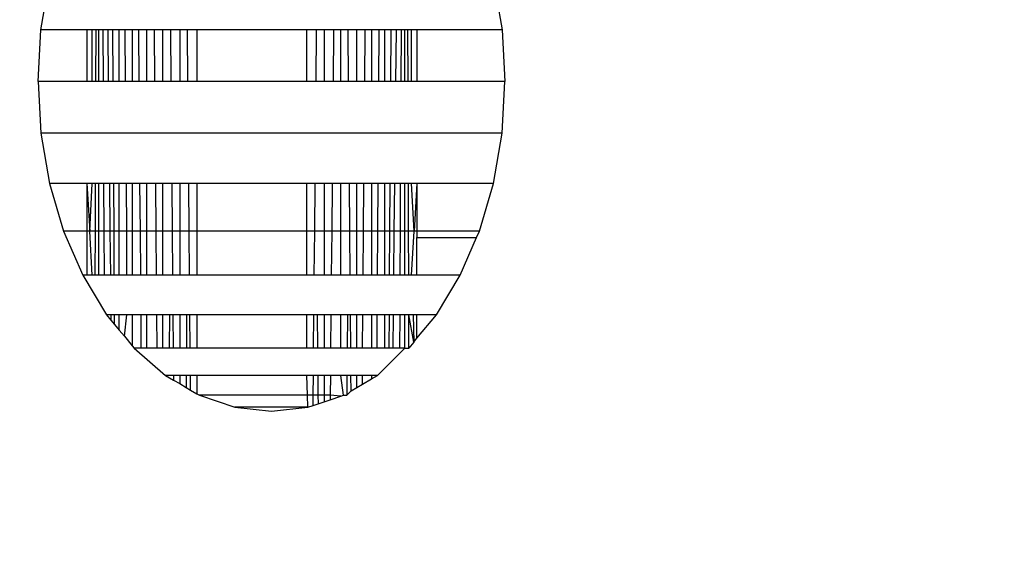
# Model space of a CAD drawing. Units: millimetres. Extents: x -5999 to 3516, y -3594 to 6074.
# Drawn here: x -2030 to -2021, y -1511 to -1506 of the extents above; entities that cross this region are included whole.
import ezdxf

# ---------------------------------------------------------------- set-up
doc = ezdxf.new("R2010")
doc.units = ezdxf.units.MM
doc.layers.add('Strefa bezpieczna', color=8, linetype='Continuous')
doc.dimstyles.get("Standard").update_dxf_attribs({"dimtxt": 180, "dimasz": 180, "dimexe": 0.18, "dimexo": 0.0625, "dimgap": 200, "dimtad": 0, "dimtih": 1, "dimtoh": 1, "dimlfac": 0.001, "dimzin": 0, "dimdsep": 46, "dimtxsty": 'Standard', "dimcen": 0.09, "dimse1": 1, "dimse2": 1, "dimadec": 0, "dimazin": 0, "dimtfac": 1, "dimtdec": 4, "dimtofl": 0, "dimtmove": 0, "dimatfit": 3, "dimfxl": 1, "dimtolj": 1, "dimtzin": 0, "dimarcsym": 0})

# ---------------------------------------------------------------- blocks, each defined once
blk = doc.blocks.new('*D7')
at = {"layer": 'Defpoints', "color": 0}
for p in [(1074.4065, 4921.7277), (-5760.4386, -3594.039), (566.7951, -3594.039)]:
    blk.add_point(p, dxfattribs=at)
at = {"layer": 'Strefa bezpieczna', "color": 0, "lineweight": -2}
for p, q in [((-5760.4386, 4741.7277), (-5760.4386, 953.8444)), ((-5760.4386, -3414.039), (-5760.4386, 373.8444))]:
    blk.add_line(p, q, dxfattribs=at)
at = {"layer": 'Strefa bezpieczna', "color": 0}
for points in [[(-5730.4386, 4741.7277), (-5790.4386, 4741.7277), (-5760.4386, 4921.7277)], [(-5790.4386, -3414.039), (-5730.4386, -3414.039), (-5760.4386, -3594.039)]]:
    blk.add_solid(points, dxfattribs=at)
at = {"layer": 'Strefa bezpieczna', "color": 0, "insert": (-5760.4386, 663.8444), "char_height": 180, "attachment_point": 5}
blk.add_mtext('\\A1;8.52', dxfattribs=at)
blk = doc.blocks.new('*D8')
at = {"layer": 'Defpoints', "color": 0}
for p in [(869.9065, 2957.9278), (-4878.9159, -1718.4498), (1088.6955, -1718.4498)]:
    blk.add_point(p, dxfattribs=at)
at = {"layer": 'Strefa bezpieczna', "color": 0, "lineweight": -2}
for p, q in [((-4878.9159, 2777.9278), (-4878.9159, 909.739)), ((-4878.9159, -1538.4498), (-4878.9159, 329.739))]:
    blk.add_line(p, q, dxfattribs=at)
at = {"layer": 'Strefa bezpieczna', "color": 0}
for points in [[(-4848.9159, 2777.9278), (-4908.9159, 2777.9278), (-4878.9159, 2957.9278)], [(-4908.9159, -1538.4498), (-4848.9159, -1538.4498), (-4878.9159, -1718.4498)]]:
    blk.add_solid(points, dxfattribs=at)
at = {"layer": 'Strefa bezpieczna', "color": 0, "insert": (-4878.9159, 619.739), "char_height": 180, "attachment_point": 5}
blk.add_mtext('\\A1;4.68', dxfattribs=at)

msp = doc.modelspace()

# ---------------------------------------------------------------- linework, layer by layer
for p, q in [((-2030.011, -1506.0697), (-2029.9333, -1505.6119)), ((-2025.8983, -1505.6119), (-2025.8206, -1506.0697)), ((-2030.0371, -1506.539), (-2030.011, -1506.0697)), ((-2029.5935, -1506.0697), (-2030.011, -1506.0697)), ((-2029.5935, -1506.0697), (-2029.5935, -1506.539)), ((-2029.5444, -1506.0697), (-2029.5935, -1506.0697)), ((-2029.5444, -1506.539), (-2029.5444, -1506.0697)), ((-2029.5105, -1506.0697), (-2029.5444, -1506.0697)), ((-2029.5121, -1506.539), (-2029.5105, -1506.0697)), ((-2029.4844, -1506.0697), (-2029.5105, -1506.0697)), ((-2029.4844, -1506.539), (-2029.4844, -1506.0697)), ((-2029.4486, -1506.0697), (-2029.4844, -1506.0697)), ((-2029.4486, -1506.0697), (-2029.4464, -1506.539)), ((-2029.4039, -1506.0697), (-2029.4486, -1506.0697)), ((-2029.4039, -1506.0697), (-2029.3989, -1506.539)), ((-2029.3576, -1506.0697), (-2029.4039, -1506.0697)), ((-2029.3548, -1506.539), (-2029.3576, -1506.0697)), ((-2029.3005, -1506.0697), (-2029.3576, -1506.0697)), ((-2029.3005, -1506.539), (-2029.3005, -1506.0697)), ((-2029.2477, -1506.0697), (-2029.3005, -1506.0697)), ((-2029.2477, -1506.0697), (-2029.2445, -1506.539)), ((-2029.1814, -1506.0697), (-2029.2477, -1506.0697)), ((-2029.1814, -1506.0697), (-2029.1813, -1506.539)), ((-2029.1219, -1506.0697), (-2029.1814, -1506.0697)), ((-2029.1183, -1506.539), (-2029.1219, -1506.0697)), ((-2029.0476, -1506.0697), (-2029.1219, -1506.0697)), ((-2029.0476, -1506.539), (-2029.0476, -1506.0697)), ((-2028.983, -1506.0697), (-2029.0476, -1506.0697)), ((-2028.983, -1506.0697), (-2028.979, -1506.539)), ((-2028.9026, -1506.0697), (-2028.983, -1506.0697)), ((-2028.9026, -1506.539), (-2028.9026, -1506.0697)), ((-2028.8344, -1506.0697), (-2028.9026, -1506.0697)), ((-2028.8344, -1506.0697), (-2028.8302, -1506.539)), ((-2028.7502, -1506.0697), (-2028.8344, -1506.0697)), ((-2028.7502, -1506.0697), (-2028.7502, -1506.539)), ((-2028.6801, -1506.0697), (-2028.7502, -1506.0697)), ((-2028.6759, -1506.539), (-2028.6801, -1506.0697)), ((-2028.5935, -1506.0697), (-2028.6801, -1506.0697)), ((-2028.5935, -1506.0697), (-2028.5935, -1506.539)), ((-2027.5935, -1506.0697), (-2028.5935, -1506.0697)), ((-2027.5935, -1506.539), (-2027.5935, -1506.0697)), ((-2027.5068, -1506.0697), (-2027.5935, -1506.0697)), ((-2027.511, -1506.539), (-2027.5068, -1506.0697)), ((-2027.4367, -1506.0697), (-2027.5068, -1506.0697)), ((-2027.4367, -1506.0697), (-2027.4368, -1506.539)), ((-2027.3526, -1506.0697), (-2027.4367, -1506.0697)), ((-2027.3526, -1506.0697), (-2027.3567, -1506.539)), ((-2027.2844, -1506.0697), (-2027.3526, -1506.0697)), ((-2027.2844, -1506.539), (-2027.2844, -1506.0697)), ((-2027.2197, -1506.0697), (-2027.2844, -1506.0697)), ((-2027.2157, -1506.539), (-2027.2197, -1506.0697)), ((-2027.1393, -1506.0697), (-2027.2197, -1506.0697)), ((-2027.1394, -1506.539), (-2027.1393, -1506.0697)), ((-2027.065, -1506.0697), (-2027.1393, -1506.0697)), ((-2027.0686, -1506.539), (-2027.065, -1506.0697)), ((-2027.0056, -1506.0697), (-2027.065, -1506.0697)), ((-2027.0056, -1506.0697), (-2027.0056, -1506.539)), ((-2026.9392, -1506.0697), (-2027.0056, -1506.0697)), ((-2026.9392, -1506.0697), (-2026.9424, -1506.539)), ((-2026.8864, -1506.0697), (-2026.9392, -1506.0697)), ((-2026.8864, -1506.539), (-2026.8864, -1506.0697)), ((-2026.8294, -1506.0697), (-2026.8864, -1506.0697)), ((-2026.8322, -1506.539), (-2026.8294, -1506.0697)), ((-2026.7831, -1506.0697), (-2026.8294, -1506.0697)), ((-2026.7831, -1506.0697), (-2026.7881, -1506.539)), ((-2026.7384, -1506.0697), (-2026.7831, -1506.0697)), ((-2026.7384, -1506.0697), (-2026.7406, -1506.539)), ((-2026.7026, -1506.0697), (-2026.7384, -1506.0697)), ((-2026.7026, -1506.539), (-2026.7026, -1506.0697)), ((-2026.6765, -1506.0697), (-2026.7026, -1506.0697)), ((-2026.6749, -1506.539), (-2026.6765, -1506.0697)), ((-2026.6426, -1506.0697), (-2026.6765, -1506.0697)), ((-2026.6426, -1506.539), (-2026.6426, -1506.0697)), ((-2026.5935, -1506.0697), (-2026.6426, -1506.0697)), ((-2026.5935, -1506.0697), (-2026.5935, -1506.539)), ((-2025.8206, -1506.0697), (-2026.5935, -1506.0697)), ((-2025.8206, -1506.0697), (-2025.7945, -1506.539)), ((-2030.0371, -1506.539), (-2030.011, -1507.0083)), ((-2029.5935, -1506.539), (-2030.0371, -1506.539)), ((-2029.5444, -1506.539), (-2029.5935, -1506.539)), ((-2029.5121, -1506.539), (-2029.5444, -1506.539)), ((-2029.4844, -1506.539), (-2029.5121, -1506.539)), ((-2029.4464, -1506.539), (-2029.4844, -1506.539)), ((-2029.3989, -1506.539), (-2029.4464, -1506.539)), ((-2029.3548, -1506.539), (-2029.3989, -1506.539)), ((-2029.3005, -1506.539), (-2029.3548, -1506.539)), ((-2029.2445, -1506.539), (-2029.3005, -1506.539)), ((-2029.1813, -1506.539), (-2029.2445, -1506.539)), ((-2029.1183, -1506.539), (-2029.1813, -1506.539)), ((-2029.0476, -1506.539), (-2029.1183, -1506.539)), ((-2028.979, -1506.539), (-2029.0476, -1506.539)), ((-2028.9026, -1506.539), (-2028.979, -1506.539)), ((-2028.8302, -1506.539), (-2028.9026, -1506.539)), ((-2028.7502, -1506.539), (-2028.8302, -1506.539)), ((-2028.6759, -1506.539), (-2028.7502, -1506.539)), ((-2028.5935, -1506.539), (-2028.6759, -1506.539)), ((-2027.5935, -1506.539), (-2028.5935, -1506.539)), ((-2027.511, -1506.539), (-2027.5935, -1506.539)), ((-2027.4368, -1506.539), (-2027.511, -1506.539)), ((-2027.3567, -1506.539), (-2027.4368, -1506.539)), ((-2027.2844, -1506.539), (-2027.3567, -1506.539)), ((-2027.2157, -1506.539), (-2027.2844, -1506.539)), ((-2027.1394, -1506.539), (-2027.2157, -1506.539)), ((-2027.0686, -1506.539), (-2027.1394, -1506.539)), ((-2027.0056, -1506.539), (-2027.0686, -1506.539)), ((-2026.9424, -1506.539), (-2027.0056, -1506.539)), ((-2026.8864, -1506.539), (-2026.9424, -1506.539)), ((-2026.8322, -1506.539), (-2026.8864, -1506.539)), ((-2026.7881, -1506.539), (-2026.8322, -1506.539)), ((-2026.7406, -1506.539), (-2026.7881, -1506.539)), ((-2026.7026, -1506.539), (-2026.7406, -1506.539)), ((-2026.6749, -1506.539), (-2026.7026, -1506.539)), ((-2026.6426, -1506.539), (-2026.6749, -1506.539)), ((-2026.5935, -1506.539), (-2026.6426, -1506.539)), ((-2025.7945, -1506.539), (-2026.5935, -1506.539)), ((-2025.8206, -1507.0083), (-2025.7945, -1506.539)), ((-2030.011, -1507.0083), (-2029.9333, -1507.466)), ((-2025.8206, -1507.0083), (-2030.011, -1507.0083)), ((-2025.8983, -1507.466), (-2025.8206, -1507.0083)), ((-2029.9333, -1507.466), (-2029.8059, -1507.9009)), ((-2029.5935, -1507.466), (-2029.9333, -1507.466)), ((-2029.5935, -1507.466), (-2029.5935, -1507.9009)), ((-2029.5935, -1507.466), (-2029.568, -1507.9009)), ((-2029.5444, -1507.466), (-2029.5935, -1507.466)), ((-2029.568, -1507.9009), (-2029.5444, -1507.466)), ((-2029.5153, -1507.466), (-2029.5444, -1507.466)), ((-2029.5168, -1507.9009), (-2029.5153, -1507.466)), ((-2029.4844, -1507.466), (-2029.5153, -1507.466)), ((-2029.4844, -1507.9009), (-2029.4844, -1507.466)), ((-2029.442, -1507.466), (-2029.4844, -1507.466)), ((-2029.442, -1507.466), (-2029.4399, -1507.9009)), ((-2029.389, -1507.466), (-2029.442, -1507.466)), ((-2029.389, -1507.466), (-2029.3844, -1507.9009)), ((-2029.3494, -1507.466), (-2029.389, -1507.466)), ((-2029.3468, -1507.9009), (-2029.3494, -1507.466)), ((-2029.3005, -1507.466), (-2029.3494, -1507.466)), ((-2029.3005, -1507.9009), (-2029.3005, -1507.466)), ((-2029.2381, -1507.466), (-2029.3005, -1507.466)), ((-2029.2381, -1507.466), (-2029.2351, -1507.9009)), ((-2029.1813, -1507.466), (-2029.2381, -1507.466)), ((-2029.1813, -1507.466), (-2029.1813, -1507.9009)), ((-2029.1111, -1507.466), (-2029.1813, -1507.466)), ((-2029.1078, -1507.9009), (-2029.1111, -1507.466)), ((-2029.0476, -1507.466), (-2029.1111, -1507.466)), ((-2029.0476, -1507.9009), (-2029.0476, -1507.466)), ((-2028.9713, -1507.466), (-2029.0476, -1507.466)), ((-2028.9713, -1507.466), (-2028.9676, -1507.9009)), ((-2028.9025, -1507.466), (-2028.9713, -1507.466)), ((-2028.9025, -1507.9009), (-2028.9025, -1507.466)), ((-2028.8221, -1507.466), (-2028.9025, -1507.466)), ((-2028.8221, -1507.466), (-2028.8182, -1507.9009)), ((-2028.7502, -1507.466), (-2028.8221, -1507.466)), ((-2028.7502, -1507.466), (-2028.7502, -1507.9009)), ((-2028.6675, -1507.466), (-2028.7502, -1507.466)), ((-2028.6636, -1507.9009), (-2028.6675, -1507.466)), ((-2028.5935, -1507.466), (-2028.6675, -1507.466)), ((-2028.5935, -1507.466), (-2028.5935, -1507.9009)), ((-2027.5935, -1507.466), (-2028.5935, -1507.466)), ((-2027.5935, -1507.9009), (-2027.5935, -1507.466)), ((-2027.5194, -1507.466), (-2027.5935, -1507.466)), ((-2027.5233, -1507.9009), (-2027.5194, -1507.466)), ((-2027.4368, -1507.466), (-2027.5194, -1507.466)), ((-2027.4368, -1507.466), (-2027.4368, -1507.9009)), ((-2027.3649, -1507.466), (-2027.4368, -1507.466)), ((-2027.3649, -1507.466), (-2027.3687, -1507.9009)), ((-2027.2844, -1507.466), (-2027.3649, -1507.466)), ((-2027.2844, -1507.9009), (-2027.2844, -1507.466)), ((-2027.208, -1507.466), (-2027.2844, -1507.466)), ((-2027.2044, -1507.9009), (-2027.208, -1507.466)), ((-2027.1394, -1507.466), (-2027.208, -1507.466)), ((-2027.1394, -1507.9009), (-2027.1394, -1507.466)), ((-2027.0758, -1507.466), (-2027.1394, -1507.466)), ((-2027.0791, -1507.9009), (-2027.0758, -1507.466)), ((-2027.0056, -1507.466), (-2027.0758, -1507.466)), ((-2027.0056, -1507.466), (-2027.0056, -1507.9009)), ((-2026.9488, -1507.466), (-2027.0056, -1507.466)), ((-2026.9488, -1507.466), (-2026.9518, -1507.9009)), ((-2026.8864, -1507.466), (-2026.9488, -1507.466)), ((-2026.8864, -1507.9009), (-2026.8864, -1507.466)), ((-2026.8376, -1507.466), (-2026.8864, -1507.466)), ((-2026.8402, -1507.9009), (-2026.8376, -1507.466)), ((-2026.798, -1507.466), (-2026.8376, -1507.466)), ((-2026.798, -1507.466), (-2026.8026, -1507.9009)), ((-2026.745, -1507.466), (-2026.798, -1507.466)), ((-2026.745, -1507.466), (-2026.747, -1507.9009)), ((-2026.7026, -1507.466), (-2026.745, -1507.466)), ((-2026.7026, -1507.9009), (-2026.7026, -1507.466)), ((-2026.6717, -1507.466), (-2026.7026, -1507.466)), ((-2026.6702, -1507.9009), (-2026.6717, -1507.466)), ((-2026.6425, -1507.466), (-2026.6717, -1507.466)), ((-2026.619, -1507.9009), (-2026.6425, -1507.466)), ((-2026.5935, -1507.466), (-2026.6425, -1507.466)), ((-2026.5935, -1507.466), (-2026.619, -1507.9009)), ((-2026.5935, -1507.466), (-2026.5935, -1507.9009)), ((-2025.8983, -1507.466), (-2026.5935, -1507.466)), ((-2026.0257, -1507.9009), (-2025.8983, -1507.466)), ((-2029.8059, -1507.9009), (-2029.632, -1508.3023)), ((-2029.5935, -1507.9009), (-2029.8059, -1507.9009)), ((-2029.5935, -1507.9009), (-2029.5935, -1508.3023)), ((-2029.568, -1507.9009), (-2029.5935, -1507.9009)), ((-2029.5444, -1508.3023), (-2029.568, -1507.9009)), ((-2029.5168, -1507.9009), (-2029.568, -1507.9009)), ((-2029.5182, -1508.3023), (-2029.5168, -1507.9009)), ((-2029.4844, -1507.9009), (-2029.5168, -1507.9009)), ((-2029.4844, -1508.3023), (-2029.4844, -1507.9009)), ((-2029.4399, -1507.9009), (-2029.4844, -1507.9009)), ((-2029.4399, -1507.9009), (-2029.438, -1508.3023)), ((-2029.3844, -1507.9009), (-2029.4399, -1507.9009)), ((-2029.3844, -1507.9009), (-2029.3801, -1508.3023)), ((-2029.3468, -1507.9009), (-2029.3844, -1507.9009)), ((-2029.3445, -1508.3023), (-2029.3468, -1507.9009)), ((-2029.3005, -1507.9009), (-2029.3468, -1507.9009)), ((-2029.3005, -1508.3023), (-2029.3005, -1507.9009)), ((-2029.2351, -1507.9009), (-2029.3005, -1507.9009)), ((-2029.2351, -1507.9009), (-2029.2324, -1508.3023)), ((-2029.1813, -1507.9009), (-2029.2351, -1507.9009)), ((-2029.1813, -1507.9009), (-2029.1813, -1508.3023)), ((-2029.1078, -1507.9009), (-2029.1813, -1507.9009)), ((-2029.1047, -1508.3023), (-2029.1078, -1507.9009)), ((-2029.0476, -1507.9009), (-2029.1078, -1507.9009)), ((-2029.0476, -1508.3023), (-2029.0476, -1507.9009)), ((-2028.9676, -1507.9009), (-2029.0476, -1507.9009)), ((-2028.9676, -1507.9009), (-2028.9643, -1508.3023)), ((-2028.9025, -1507.9009), (-2028.9676, -1507.9009)), ((-2028.9025, -1508.3023), (-2028.9025, -1507.9009)), ((-2028.8182, -1507.9009), (-2028.9025, -1507.9009)), ((-2028.8182, -1507.9009), (-2028.8147, -1508.3023)), ((-2028.7502, -1507.9009), (-2028.8182, -1507.9009)), ((-2028.7502, -1507.9009), (-2028.7502, -1508.3023)), ((-2028.6636, -1507.9009), (-2028.7502, -1507.9009)), ((-2028.6599, -1508.3023), (-2028.6636, -1507.9009)), ((-2028.5935, -1507.9009), (-2028.6636, -1507.9009)), ((-2028.5935, -1507.9009), (-2028.5935, -1508.3023)), ((-2027.5935, -1507.9009), (-2028.5935, -1507.9009)), ((-2027.5935, -1508.3023), (-2027.5935, -1507.9009)), ((-2027.5233, -1507.9009), (-2027.5935, -1507.9009)), ((-2027.527, -1508.3023), (-2027.5233, -1507.9009)), ((-2027.4368, -1507.9009), (-2027.5233, -1507.9009)), ((-2027.4368, -1507.9009), (-2027.4368, -1508.3023)), ((-2027.3687, -1507.9009), (-2027.4368, -1507.9009)), ((-2027.3687, -1507.9009), (-2027.3722, -1508.3023)), ((-2027.2844, -1507.9009), (-2027.3687, -1507.9009)), ((-2027.2844, -1508.3023), (-2027.2844, -1507.9009)), ((-2027.2044, -1507.9009), (-2027.2844, -1507.9009)), ((-2027.2011, -1508.3023), (-2027.2044, -1507.9009)), ((-2027.1394, -1507.9009), (-2027.2044, -1507.9009)), ((-2027.1394, -1508.3023), (-2027.1394, -1507.9009)), ((-2027.0791, -1507.9009), (-2027.1394, -1507.9009)), ((-2027.0823, -1508.3023), (-2027.0791, -1507.9009)), ((-2027.0056, -1507.9009), (-2027.0791, -1507.9009)), ((-2027.0056, -1507.9009), (-2027.0056, -1508.3023)), ((-2026.9518, -1507.9009), (-2027.0056, -1507.9009)), ((-2026.9518, -1507.9009), (-2026.9546, -1508.3023)), ((-2026.8864, -1507.9009), (-2026.9518, -1507.9009)), ((-2026.8864, -1508.3023), (-2026.8864, -1507.9009)), ((-2026.8402, -1507.9009), (-2026.8864, -1507.9009)), ((-2026.8425, -1508.3023), (-2026.8402, -1507.9009)), ((-2026.8026, -1507.9009), (-2026.8402, -1507.9009)), ((-2026.8026, -1507.9009), (-2026.8069, -1508.3023)), ((-2026.747, -1507.9009), (-2026.8026, -1507.9009)), ((-2026.747, -1507.9009), (-2026.7489, -1508.3023)), ((-2026.7026, -1507.9009), (-2026.747, -1507.9009)), ((-2026.7026, -1508.3023), (-2026.7026, -1507.9009)), ((-2026.6702, -1507.9009), (-2026.7026, -1507.9009)), ((-2026.6688, -1508.3023), (-2026.6702, -1507.9009)), ((-2026.619, -1507.9009), (-2026.6702, -1507.9009)), ((-2026.6425, -1508.3023), (-2026.619, -1507.9009)), ((-2026.5935, -1507.9009), (-2026.619, -1507.9009)), ((-2026.5935, -1507.9009), (-2026.5935, -1507.9593)), ((-2026.0257, -1507.9009), (-2026.5935, -1507.9009)), ((-2026.051, -1507.9593), (-2026.0257, -1507.9009)), ((-2026.5935, -1508.3023), (-2026.5935, -1507.9593)), ((-2026.5935, -1507.9593), (-2026.051, -1507.9593)), ((-2026.1996, -1508.3023), (-2026.051, -1507.9593)), ((-2029.632, -1508.3023), (-2029.4158, -1508.6603)), ((-2029.5935, -1508.3023), (-2029.632, -1508.3023)), ((-2029.5182, -1508.3023), (-2029.5935, -1508.3023)), ((-2029.4844, -1508.3023), (-2029.5182, -1508.3023)), ((-2029.438, -1508.3023), (-2029.4844, -1508.3023)), ((-2029.3801, -1508.3023), (-2029.438, -1508.3023)), ((-2029.3445, -1508.3023), (-2029.3801, -1508.3023)), ((-2029.3005, -1508.3023), (-2029.3445, -1508.3023)), ((-2029.2324, -1508.3023), (-2029.3005, -1508.3023)), ((-2029.1813, -1508.3023), (-2029.2324, -1508.3023)), ((-2029.1047, -1508.3023), (-2029.1813, -1508.3023)), ((-2029.0476, -1508.3023), (-2029.1047, -1508.3023)), ((-2028.9643, -1508.3023), (-2029.0476, -1508.3023)), ((-2028.9025, -1508.3023), (-2028.9643, -1508.3023)), ((-2028.8147, -1508.3023), (-2028.9025, -1508.3023)), ((-2028.7502, -1508.3023), (-2028.8147, -1508.3023)), ((-2028.6599, -1508.3023), (-2028.7502, -1508.3023)), ((-2028.5935, -1508.3023), (-2028.6599, -1508.3023)), ((-2027.5935, -1508.3023), (-2028.5935, -1508.3023)), ((-2027.527, -1508.3023), (-2027.5935, -1508.3023)), ((-2027.4368, -1508.3023), (-2027.527, -1508.3023)), ((-2027.3722, -1508.3023), (-2027.4368, -1508.3023)), ((-2027.2844, -1508.3023), (-2027.3722, -1508.3023)), ((-2027.2011, -1508.3023), (-2027.2844, -1508.3023)), ((-2027.1394, -1508.3023), (-2027.2011, -1508.3023)), ((-2027.0823, -1508.3023), (-2027.1394, -1508.3023)), ((-2027.0056, -1508.3023), (-2027.0823, -1508.3023)), ((-2026.9546, -1508.3023), (-2027.0056, -1508.3023)), ((-2026.8864, -1508.3023), (-2026.9546, -1508.3023)), ((-2026.8425, -1508.3023), (-2026.8864, -1508.3023)), ((-2026.8069, -1508.3023), (-2026.8425, -1508.3023)), ((-2026.7489, -1508.3023), (-2026.8069, -1508.3023)), ((-2026.7026, -1508.3023), (-2026.7489, -1508.3023)), ((-2026.6688, -1508.3023), (-2026.7026, -1508.3023)), ((-2026.6425, -1508.3023), (-2026.6688, -1508.3023)), ((-2026.5935, -1508.3023), (-2026.6425, -1508.3023)), ((-2026.1996, -1508.3023), (-2026.5935, -1508.3023)), ((-2026.4158, -1508.6603), (-2026.1996, -1508.3023)), ((-2029.3424, -1508.6603), (-2029.4158, -1508.6603)), ((-2029.4158, -1508.6603), (-2029.3758, -1508.7087)), ((-2029.3763, -1508.6603), (-2029.3758, -1508.7087)), ((-2029.3758, -1508.7087), (-2029.3418, -1508.7497)), ((-2029.3418, -1508.7497), (-2029.3424, -1508.6603)), ((-2029.3006, -1508.6603), (-2029.3424, -1508.6603)), ((-2029.3006, -1508.7995), (-2029.3006, -1508.6603)), ((-2029.2299, -1508.6603), (-2029.3006, -1508.6603)), ((-2029.2533, -1508.8566), (-2029.2299, -1508.6603)), ((-2029.1813, -1508.6603), (-2029.2299, -1508.6603)), ((-2029.1813, -1508.6603), (-2029.1813, -1508.9435)), ((-2029.1019, -1508.6603), (-2029.1813, -1508.6603)), ((-2029.0995, -1508.966), (-2029.1019, -1508.6603)), ((-2029.0476, -1508.6603), (-2029.1019, -1508.6603)), ((-2029.0476, -1508.966), (-2029.0476, -1508.6603)), ((-2028.9613, -1508.6603), (-2029.0476, -1508.6603)), ((-2028.9613, -1508.6603), (-2028.9587, -1508.966)), ((-2028.9025, -1508.6603), (-2028.9613, -1508.6603)), ((-2028.9025, -1508.966), (-2028.9025, -1508.6603)), ((-2028.8411, -1508.6603), (-2028.9025, -1508.6603)), ((-2028.8438, -1508.966), (-2028.8411, -1508.6603)), ((-2028.8115, -1508.6603), (-2028.8411, -1508.6603)), ((-2028.8115, -1508.6603), (-2028.8089, -1508.966)), ((-2028.7502, -1508.6603), (-2028.8115, -1508.6603)), ((-2028.7502, -1508.6603), (-2028.7502, -1508.966)), ((-2028.6869, -1508.6603), (-2028.7502, -1508.6603)), ((-2028.6869, -1508.6603), (-2028.6896, -1508.966)), ((-2028.6567, -1508.6603), (-2028.6869, -1508.6603)), ((-2028.6539, -1508.966), (-2028.6567, -1508.6603)), ((-2028.5935, -1508.6603), (-2028.6567, -1508.6603)), ((-2028.5935, -1508.6603), (-2028.5935, -1508.966)), ((-2027.5935, -1508.6603), (-2028.5935, -1508.6603)), ((-2027.5935, -1508.966), (-2027.5935, -1508.6603)), ((-2027.5302, -1508.6603), (-2027.5935, -1508.6603)), ((-2027.533, -1508.966), (-2027.5302, -1508.6603)), ((-2027.5001, -1508.6603), (-2027.5302, -1508.6603)), ((-2027.5001, -1508.6603), (-2027.4973, -1508.966)), ((-2027.4368, -1508.6603), (-2027.5001, -1508.6603)), ((-2027.4368, -1508.6603), (-2027.4368, -1508.966)), ((-2027.3754, -1508.6603), (-2027.4368, -1508.6603)), ((-2027.3754, -1508.6603), (-2027.378, -1508.966)), ((-2027.2844, -1508.6603), (-2027.3754, -1508.6603)), ((-2027.2844, -1508.966), (-2027.2844, -1508.6603)), ((-2027.2258, -1508.6603), (-2027.2844, -1508.6603)), ((-2027.2258, -1508.6603), (-2027.2283, -1508.966)), ((-2027.1981, -1508.6603), (-2027.2258, -1508.6603)), ((-2027.1955, -1508.966), (-2027.1981, -1508.6603)), ((-2027.1394, -1508.6603), (-2027.1981, -1508.6603)), ((-2027.1394, -1508.966), (-2027.1394, -1508.6603)), ((-2027.085, -1508.6603), (-2027.1394, -1508.6603)), ((-2027.0874, -1508.966), (-2027.085, -1508.6603)), ((-2027.0056, -1508.6603), (-2027.085, -1508.6603)), ((-2027.0056, -1508.6603), (-2027.0056, -1508.966)), ((-2026.957, -1508.6603), (-2027.0056, -1508.6603)), ((-2026.957, -1508.6603), (-2026.9591, -1508.966)), ((-2026.8864, -1508.6603), (-2026.957, -1508.6603)), ((-2026.8864, -1508.966), (-2026.8864, -1508.6603)), ((-2026.8446, -1508.6603), (-2026.8864, -1508.6603)), ((-2026.8464, -1508.966), (-2026.8446, -1508.6603)), ((-2026.8107, -1508.6603), (-2026.8446, -1508.6603)), ((-2026.8107, -1508.6603), (-2026.8139, -1508.966)), ((-2026.7506, -1508.6603), (-2026.8107, -1508.6603)), ((-2026.7506, -1508.6603), (-2026.7521, -1508.966)), ((-2026.7026, -1508.6603), (-2026.7506, -1508.6603)), ((-2026.7026, -1508.966), (-2026.7026, -1508.6603)), ((-2026.6675, -1508.6603), (-2026.7026, -1508.6603)), ((-2026.6689, -1508.966), (-2026.6675, -1508.6603)), ((-2026.6225, -1508.9099), (-2026.6675, -1508.6603)), ((-2026.5935, -1508.6603), (-2026.6675, -1508.6603)), ((-2026.627, -1508.6603), (-2026.6225, -1508.9099)), ((-2026.5935, -1508.8749), (-2026.5935, -1508.6603)), ((-2026.5935, -1508.8749), (-2026.4158, -1508.6603)), ((-2026.4158, -1508.6603), (-2026.5935, -1508.6603)), ((-2029.3418, -1508.7497), (-2029.3006, -1508.7995)), ((-2029.3006, -1508.7995), (-2029.2533, -1508.8566)), ((-2029.2533, -1508.8566), (-2029.1813, -1508.9435)), ((-2026.6225, -1508.9099), (-2026.5935, -1508.8749)), ((-2029.1813, -1508.9435), (-2029.1627, -1508.966)), ((-2029.1627, -1508.966), (-2028.8789, -1509.212)), ((-2029.0995, -1508.966), (-2029.1627, -1508.966)), ((-2029.0476, -1508.966), (-2029.0995, -1508.966)), ((-2028.9587, -1508.966), (-2029.0476, -1508.966)), ((-2028.9025, -1508.966), (-2028.9587, -1508.966)), ((-2028.8438, -1508.966), (-2028.9025, -1508.966)), ((-2028.8089, -1508.966), (-2028.8438, -1508.966)), ((-2028.7502, -1508.966), (-2028.8089, -1508.966)), ((-2028.6896, -1508.966), (-2028.7502, -1508.966)), ((-2028.6539, -1508.966), (-2028.6896, -1508.966)), ((-2028.5935, -1508.966), (-2028.6539, -1508.966)), ((-2027.5935, -1508.966), (-2028.5935, -1508.966)), ((-2027.533, -1508.966), (-2027.5935, -1508.966)), ((-2027.4973, -1508.966), (-2027.533, -1508.966)), ((-2027.4368, -1508.966), (-2027.4973, -1508.966)), ((-2027.378, -1508.966), (-2027.4368, -1508.966)), ((-2027.2844, -1508.966), (-2027.378, -1508.966)), ((-2027.2283, -1508.966), (-2027.2844, -1508.966)), ((-2027.1955, -1508.966), (-2027.2283, -1508.966)), ((-2027.1394, -1508.966), (-2027.1955, -1508.966)), ((-2027.0874, -1508.966), (-2027.1394, -1508.966)), ((-2027.0056, -1508.966), (-2027.0874, -1508.966)), ((-2026.9591, -1508.966), (-2027.0056, -1508.966)), ((-2026.8864, -1508.966), (-2026.9591, -1508.966)), ((-2026.9528, -1509.212), (-2026.7026, -1508.966)), ((-2026.8464, -1508.966), (-2026.8864, -1508.966)), ((-2026.8139, -1508.966), (-2026.8464, -1508.966)), ((-2026.7521, -1508.966), (-2026.8139, -1508.966)), ((-2026.7026, -1508.966), (-2026.7521, -1508.966)), ((-2026.7026, -1508.966), (-2026.6689, -1508.966)), ((-2026.6225, -1508.9099), (-2026.6689, -1508.966)), ((-2028.8067, -1509.212), (-2028.8789, -1509.212)), ((-2028.8789, -1509.212), (-2028.8063, -1509.2545)), ((-2028.8067, -1509.212), (-2028.8063, -1509.2545)), ((-2028.7501, -1509.212), (-2028.8067, -1509.212)), ((-2028.7501, -1509.212), (-2028.7501, -1509.2874)), ((-2028.6918, -1509.212), (-2028.7501, -1509.212)), ((-2028.6918, -1509.212), (-2028.6928, -1509.321)), ((-2028.6517, -1509.212), (-2028.6918, -1509.212)), ((-2028.6505, -1509.3458), (-2028.6517, -1509.212)), ((-2028.5935, -1509.212), (-2028.6517, -1509.212)), ((-2028.5935, -1509.212), (-2028.5935, -1509.3792)), ((-2027.5935, -1509.212), (-2028.5935, -1509.212)), ((-2027.5876, -1509.3921), (-2027.5935, -1509.212)), ((-2027.5352, -1509.212), (-2027.5935, -1509.212)), ((-2027.5368, -1509.3921), (-2027.5352, -1509.212)), ((-2027.4951, -1509.212), (-2027.5352, -1509.212)), ((-2027.4951, -1509.212), (-2027.4935, -1509.3921)), ((-2027.4368, -1509.212), (-2027.4951, -1509.212)), ((-2027.4368, -1509.212), (-2027.4368, -1509.3921)), ((-2027.3802, -1509.212), (-2027.4368, -1509.212)), ((-2027.3802, -1509.212), (-2027.3818, -1509.3921)), ((-2027.2845, -1509.212), (-2027.3802, -1509.212)), ((-2027.2603, -1509.3921), (-2027.2845, -1509.212)), ((-2027.2304, -1509.212), (-2027.2845, -1509.212)), ((-2027.2304, -1509.212), (-2027.2319, -1509.3921)), ((-2027.1935, -1509.212), (-2027.2304, -1509.212)), ((-2027.1923, -1509.3523), (-2027.1935, -1509.212)), ((-2027.1394, -1509.212), (-2027.1935, -1509.212)), ((-2027.1394, -1509.3213), (-2027.1394, -1509.212)), ((-2027.0893, -1509.212), (-2027.1394, -1509.212)), ((-2027.0899, -1509.2923), (-2027.0893, -1509.212)), ((-2027.0899, -1509.2923), (-2027.0056, -1509.243)), ((-2027.0056, -1509.212), (-2027.0893, -1509.212)), ((-2027.0056, -1509.212), (-2027.0056, -1509.243)), ((-2027.0056, -1509.243), (-2026.9528, -1509.212)), ((-2026.9528, -1509.212), (-2027.0056, -1509.212)), ((-2028.8063, -1509.2545), (-2028.7501, -1509.2874)), ((-2028.7501, -1509.2874), (-2028.6928, -1509.321)), ((-2028.6928, -1509.321), (-2028.6505, -1509.3458)), ((-2027.1923, -1509.3523), (-2027.1394, -1509.3213)), ((-2027.1394, -1509.3213), (-2027.0899, -1509.2923)), ((-2028.6505, -1509.3458), (-2028.5935, -1509.3792)), ((-2028.5935, -1509.3792), (-2028.5713, -1509.3921)), ((-2028.5713, -1509.3921), (-2028.2477, -1509.502)), ((-2027.5876, -1509.3921), (-2028.5713, -1509.3921)), ((-2027.584, -1509.502), (-2027.5876, -1509.3921)), ((-2027.5368, -1509.3921), (-2027.5876, -1509.3921)), ((-2027.5377, -1509.4863), (-2027.5368, -1509.3921)), ((-2027.4935, -1509.3921), (-2027.5368, -1509.3921)), ((-2027.4935, -1509.3921), (-2027.4928, -1509.4711)), ((-2027.4368, -1509.3921), (-2027.4935, -1509.3921)), ((-2027.4368, -1509.3921), (-2027.4368, -1509.4521)), ((-2027.3818, -1509.3921), (-2027.4368, -1509.3921)), ((-2027.3818, -1509.3921), (-2027.3822, -1509.4335)), ((-2027.3822, -1509.4335), (-2027.2845, -1509.4003)), ((-2027.2845, -1509.4003), (-2027.3818, -1509.3921)), ((-2027.2845, -1509.4003), (-2027.2603, -1509.3921)), ((-2027.2603, -1509.3921), (-2027.2319, -1509.3921)), ((-2027.2319, -1509.3921), (-2027.1923, -1509.3523)), ((-2028.2477, -1509.502), (-2027.9158, -1509.539)), ((-2027.584, -1509.502), (-2028.2477, -1509.502)), ((-2027.9158, -1509.539), (-2027.584, -1509.502)), ((-2027.584, -1509.502), (-2027.5377, -1509.4863)), ((-2027.5377, -1509.4863), (-2027.4928, -1509.4711)), ((-2027.4928, -1509.4711), (-2027.4368, -1509.4521)), ((-2027.4368, -1509.4521), (-2027.3822, -1509.4335))]:
    msp.add_line(p, q)

# ---------------------------------------------------------------- dimensions: what is measured, and where the dimension line sits
at = {"layer": 'Strefa bezpieczna'}
for base, p1, p2, picture, middle in [((-5760.4386, -3594.039), (1074.4065, 4921.7277), (566.7951, -3594.039), '*D7', (-5760.4386, 663.8444)), ((-4878.9159, -1718.4498), (869.9065, 2957.9278), (1088.6955, -1718.4498), '*D8', (-4878.9159, 619.739))]:
    dim = msp.add_linear_dim(base=base, p1=p1, p2=p2, angle=90, dimstyle='Standard', override={"dimlfac": 0.001}, dxfattribs=at)
    dim.commit()
    dim.dimension.update_dxf_attribs({"geometry": picture, "text_midpoint": middle})

doc.saveas('drawing.dxf')
